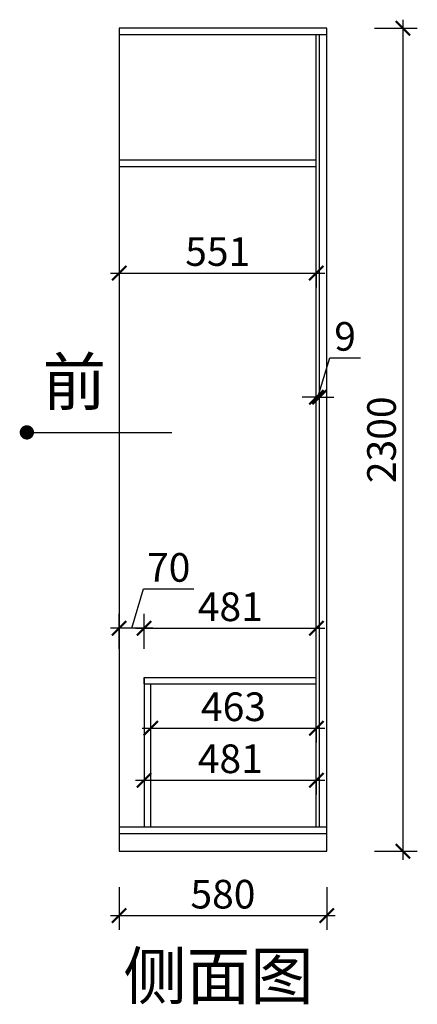
# Model space of a CAD drawing. Units: millimetres. Extents: x 2456429 to 2460225, y 92557 to 97304.
# Drawn here: x 2459114 to 2460225, y 92770 to 95522 of the extents above; entities that cross this region are included whole.
import ezdxf

# ---------------------------------------------------------------- set-up
doc = ezdxf.new("R2010")
doc.units = ezdxf.units.MM
doc.header["$LTSCALE"] = 3
doc.layers.add('标注', color=3, linetype='Continuous')
doc.styles.add('DS01', font='txt')
doc.styles.get("Standard").update_dxf_attribs({"font": 'txt', "bigfont": 'gbcbig.shx'})
doc.dimstyles.new('DS03', dxfattribs={"dimscale": 40, "dimtxt": 2, "dimasz": 1, "dimexe": 1, "dimexo": 2, "dimgap": 0.5, "dimtad": 1, "dimdec": 0, "dimzin": 0, "dimdsep": 46, "dimtxsty": 'DS01', "dimblk": 'ARCHTICK', "dimcen": 0, "dimdle": 0.6, "dimclrd": 251, "dimclre": 251, "dimclrt": 2, "dimadec": 0, "dimazin": 0, "dimtfac": 1, "dimtdec": 0, "dimtmove": 1, "dimatfit": 2, "dimldrblk": 'DOT', "dimfxl": 2, "dimfxlon": 1, "dimtolj": 1, "dimtzin": 0, "dimlwe": 30, "dimarcsym": 0})

# ---------------------------------------------------------------- blocks, each defined once
blk = doc.blocks.new('_ARCHTICK')
at = {"color": 0, "linetype": 'ByBlock', "const_width": 0.15}
blk.add_lwpolyline([(-0.5, -0.5), (0.5, 0.5)], dxfattribs=at)
blk = doc.blocks.new('*D37')
at = {"layer": 'Defpoints', "color": 0, "transparency": 16777216}
for p in [(2459391.7, 93821.4), (2459391.7, 93684.1), (2459461.7, 93684.1)]:
    blk.add_point(p, dxfattribs=at)
at = {"layer": '标注', "color": 251, "lineweight": -2, "transparency": 16777216}
for p, q in [((2459426.7, 93821.4), (2459459.7, 93931.4)), ((2459459.7, 93931.4), (2459600.6, 93931.4)), ((2459485.7, 93821.4), (2459367.7, 93821.4))]:
    blk.add_line(p, q, dxfattribs=at)
at = {"layer": '标注', "color": 251, "lineweight": 30, "transparency": 16777216}
for p, q in [((2459391.7, 93764.1), (2459391.7, 93861.4)), ((2459461.7, 93764.1), (2459461.7, 93861.4))]:
    blk.add_line(p, q, dxfattribs=at)
at = {"layer": '标注', "color": 251, "lineweight": -2, "transparency": 16777216, "xscale": 40, "yscale": 40, "zscale": 40, "rotation": 180}
blk.add_blockref('_ARCHTICK', (2459391.7, 93821.4), dxfattribs=at)
at = {"layer": '标注', "color": 251, "lineweight": -2, "transparency": 16777216, "xscale": 40, "yscale": 40, "zscale": 40}
blk.add_blockref('_ARCHTICK', (2459461.7, 93821.4), dxfattribs=at)
at = {"layer": '标注', "color": 2, "transparency": 16777216, "insert": (2459530.2, 93991.4), "char_height": 80, "attachment_point": 5, "style": 'DS01'}
blk.add_mtext('\\A1;70', dxfattribs=at)
blk = doc.blocks.new('_Dot')
at = {"color": 0, "linetype": 'ByBlock', "lineweight": -2}
blk.add_line((-0.5, 0), (-1, 0), dxfattribs=at)
at = {"color": 0, "linetype": 'ByBlock', "const_width": 0.5}
blk.add_lwpolyline([(-0.25, 0, 1), (0.25, 0, 1)], format="xyb", close=True, dxfattribs=at)
blk = doc.blocks.new('*D38')
at = {"layer": 'Defpoints', "color": 0, "transparency": 16777216}
for p in [(2459942.7, 93821.4), (2459461.7, 93684.1), (2459942.7, 93684.1)]:
    blk.add_point(p, dxfattribs=at)
at = {"layer": '标注', "color": 251, "lineweight": 30, "transparency": 16777216}
for p, q in [((2459461.7, 93764.1), (2459461.7, 93861.4)), ((2459942.7, 93764.1), (2459942.7, 93861.4))]:
    blk.add_line(p, q, dxfattribs=at)
at = {"layer": '标注', "color": 251, "lineweight": -2, "transparency": 16777216}
blk.add_line((2459437.7, 93821.4), (2459966.7, 93821.4), dxfattribs=at)
at = {"layer": '标注', "color": 251, "lineweight": -2, "transparency": 16777216, "xscale": 40, "yscale": 40, "zscale": 40, "rotation": 180}
blk.add_blockref('_ARCHTICK', (2459461.7, 93821.4), dxfattribs=at)
at = {"layer": '标注', "color": 251, "lineweight": -2, "transparency": 16777216, "xscale": 40, "yscale": 40, "zscale": 40}
blk.add_blockref('_ARCHTICK', (2459942.7, 93821.4), dxfattribs=at)
at = {"layer": '标注', "color": 2, "transparency": 16777216, "insert": (2459702.2, 93881.4), "char_height": 80, "attachment_point": 5, "style": 'DS01'}
blk.add_mtext('\\A1;481', dxfattribs=at)
blk = doc.blocks.new('*D39')
at = {"layer": 'Defpoints', "color": 0, "transparency": 16777216}
for p in [(2459951.7, 94467.1), (2459942.7, 94413.5), (2459951.7, 94413.5)]:
    blk.add_point(p, dxfattribs=at)
at = {"layer": '标注', "color": 251, "lineweight": -2, "transparency": 16777216}
for p, q in [((2459947.2, 94467.1), (2459980.2, 94577.1)), ((2459980.2, 94577.1), (2460066, 94577.1)), ((2459942.7, 94467.1), (2459902.7, 94467.1)), ((2459942.7, 94467.1), (2459951.7, 94467.1)), ((2459942.7, 94467.1), (2459951.7, 94467.1)), ((2459951.7, 94467.1), (2459991.7, 94467.1))]:
    blk.add_line(p, q, dxfattribs=at)
at = {"layer": '标注', "color": 251, "lineweight": 30, "transparency": 16777216}
for p, q in [((2459942.7, 94467.1), (2459942.7, 94507.1)), ((2459951.7, 94467.1), (2459951.7, 94507.1))]:
    blk.add_line(p, q, dxfattribs=at)
at = {"layer": '标注', "color": 251, "lineweight": -2, "transparency": 16777216, "xscale": 40, "yscale": 40, "zscale": 40}
blk.add_blockref('_ARCHTICK', (2459942.7, 94467.1), dxfattribs=at)
at = {"layer": '标注', "color": 251, "lineweight": -2, "transparency": 16777216, "xscale": 40, "yscale": 40, "zscale": 40, "rotation": 180}
blk.add_blockref('_ARCHTICK', (2459951.7, 94467.1), dxfattribs=at)
at = {"layer": '标注', "color": 2, "transparency": 16777216, "insert": (2460023.1, 94637.1), "char_height": 80, "attachment_point": 5, "style": 'DS01'}
blk.add_mtext('\\A1;9', dxfattribs=at)
blk = doc.blocks.new('*D40')
at = {"layer": 'Defpoints', "color": 0, "transparency": 16777216}
for p in [(2459971.7, 95498.1), (2460184.9, 95498.1), (2459971.7, 93198.1)]:
    blk.add_point(p, dxfattribs=at)
at = {"layer": '标注', "color": 251, "lineweight": -2, "transparency": 16777216}
blk.add_line((2460184.9, 93174.1), (2460184.9, 95522.1), dxfattribs=at)
at = {"layer": '标注', "color": 251, "lineweight": 30, "transparency": 16777216}
for p, q in [((2460104.9, 95498.1), (2460224.9, 95498.1)), ((2460104.9, 93198.1), (2460224.9, 93198.1))]:
    blk.add_line(p, q, dxfattribs=at)
at = {"layer": '标注', "color": 251, "lineweight": -2, "transparency": 16777216, "xscale": 40, "yscale": 40, "zscale": 40}
for p, rotation in [((2460184.9, 95498.1), 90), ((2460184.9, 93198.1), 270)]:
    blk.add_blockref('_ARCHTICK', p, dxfattribs=dict(at, rotation=rotation))
at = {"layer": '标注', "color": 2, "transparency": 16777216, "insert": (2460124.9, 94348.1), "char_height": 80, "attachment_point": 5, "rotation": 90, "style": 'DS01'}
blk.add_mtext('\\A1;2300', dxfattribs=at)
blk = doc.blocks.new('*D41')
at = {"layer": 'Defpoints', "color": 0, "transparency": 16777216}
for p in [(2459391.7, 93198.1), (2459971.7, 93198.1), (2459971.7, 93018.2)]:
    blk.add_point(p, dxfattribs=at)
at = {"layer": '标注', "color": 251, "lineweight": 30, "transparency": 16777216}
for p, q in [((2459391.7, 93098.2), (2459391.7, 92978.2)), ((2459971.7, 93098.2), (2459971.7, 92978.2))]:
    blk.add_line(p, q, dxfattribs=at)
at = {"layer": '标注', "color": 251, "lineweight": -2, "transparency": 16777216}
blk.add_line((2459367.7, 93018.2), (2459995.7, 93018.2), dxfattribs=at)
at = {"layer": '标注', "color": 251, "lineweight": -2, "transparency": 16777216, "xscale": 40, "yscale": 40, "zscale": 40, "rotation": 180}
blk.add_blockref('_ARCHTICK', (2459391.7, 93018.2), dxfattribs=at)
at = {"layer": '标注', "color": 251, "lineweight": -2, "transparency": 16777216, "xscale": 40, "yscale": 40, "zscale": 40}
blk.add_blockref('_ARCHTICK', (2459971.7, 93018.2), dxfattribs=at)
at = {"layer": '标注', "color": 2, "transparency": 16777216, "insert": (2459681.7, 93078.2), "char_height": 80, "attachment_point": 5, "style": 'DS01'}
blk.add_mtext('\\A1;580', dxfattribs=at)
blk = doc.blocks.new('*D42')
at = {"layer": 'Defpoints', "color": 0, "transparency": 16777216}
for p in [(2459479.7, 93568.8), (2459942.7, 93568.8), (2459942.7, 93542)]:
    blk.add_point(p, dxfattribs=at)
at = {"layer": '标注', "color": 251, "lineweight": -2, "transparency": 16777216}
blk.add_line((2459455.7, 93542), (2459966.7, 93542), dxfattribs=at)
at = {"layer": '标注', "color": 251, "lineweight": 30, "transparency": 16777216}
for p, q in [((2459479.7, 93542), (2459479.7, 93502)), ((2459942.7, 93542), (2459942.7, 93502))]:
    blk.add_line(p, q, dxfattribs=at)
at = {"layer": '标注', "color": 251, "lineweight": -2, "transparency": 16777216, "xscale": 40, "yscale": 40, "zscale": 40, "rotation": 180}
blk.add_blockref('_ARCHTICK', (2459479.7, 93542), dxfattribs=at)
at = {"layer": '标注', "color": 251, "lineweight": -2, "transparency": 16777216, "xscale": 40, "yscale": 40, "zscale": 40}
blk.add_blockref('_ARCHTICK', (2459942.7, 93542), dxfattribs=at)
at = {"layer": '标注', "color": 2, "transparency": 16777216, "insert": (2459711.2, 93602), "char_height": 80, "attachment_point": 5, "style": 'DS01'}
blk.add_mtext('\\A1;463', dxfattribs=at)
blk = doc.blocks.new('*D43')
at = {"layer": 'Defpoints', "color": 0, "transparency": 16777216}
for p in [(2459461.7, 93451.3), (2459942.7, 93451.3), (2459942.7, 93396.6)]:
    blk.add_point(p, dxfattribs=at)
at = {"layer": '标注', "color": 251, "lineweight": -2, "transparency": 16777216}
blk.add_line((2459437.7, 93396.6), (2459966.7, 93396.6), dxfattribs=at)
at = {"layer": '标注', "color": 251, "lineweight": 30, "transparency": 16777216}
for p, q in [((2459461.7, 93396.6), (2459461.7, 93356.6)), ((2459942.7, 93396.6), (2459942.7, 93356.6))]:
    blk.add_line(p, q, dxfattribs=at)
at = {"layer": '标注', "color": 251, "lineweight": -2, "transparency": 16777216, "xscale": 40, "yscale": 40, "zscale": 40, "rotation": 180}
blk.add_blockref('_ARCHTICK', (2459461.7, 93396.6), dxfattribs=at)
at = {"layer": '标注', "color": 251, "lineweight": -2, "transparency": 16777216, "xscale": 40, "yscale": 40, "zscale": 40}
blk.add_blockref('_ARCHTICK', (2459942.7, 93396.6), dxfattribs=at)
at = {"layer": '标注', "color": 2, "transparency": 16777216, "insert": (2459702.2, 93456.6), "char_height": 80, "attachment_point": 5, "style": 'DS01'}
blk.add_mtext('\\A1;481', dxfattribs=at)
blk = doc.blocks.new('*D51')
at = {"layer": 'Defpoints', "color": 0, "transparency": 16777216}
for p in [(2459391.7, 94831.6), (2459942.7, 94831.6), (2459942.7, 94814.1)]:
    blk.add_point(p, dxfattribs=at)
at = {"layer": '标注', "color": 251, "lineweight": -2, "transparency": 16777216}
blk.add_line((2459367.7, 94814.1), (2459966.7, 94814.1), dxfattribs=at)
at = {"layer": '标注', "color": 251, "lineweight": 30, "transparency": 16777216}
for p, q in [((2459391.7, 94814.1), (2459391.7, 94774.1)), ((2459942.7, 94814.1), (2459942.7, 94774.1))]:
    blk.add_line(p, q, dxfattribs=at)
at = {"layer": '标注', "color": 251, "lineweight": -2, "transparency": 16777216, "xscale": 40, "yscale": 40, "zscale": 40, "rotation": 180}
blk.add_blockref('_ARCHTICK', (2459391.7, 94814.1), dxfattribs=at)
at = {"layer": '标注', "color": 251, "lineweight": -2, "transparency": 16777216, "xscale": 40, "yscale": 40, "zscale": 40}
blk.add_blockref('_ARCHTICK', (2459942.7, 94814.1), dxfattribs=at)
at = {"layer": '标注', "color": 2, "transparency": 16777216, "insert": (2459667.2, 94874.1), "char_height": 80, "attachment_point": 5, "style": 'DS01'}
blk.add_mtext('\\A1;551', dxfattribs=at)

msp = doc.modelspace()

# ---------------------------------------------------------------- linework, layer by layer
at = {"layer": '标注', "color": 0}
for p, q in [((2459971.7, 95498.1), (2459391.7, 95498.1)), ((2459391.7, 95498.1), (2459391.7, 93198.1)), ((2459971.7, 93198.1), (2459971.7, 95498.1)), ((2459971.7, 95480.1), (2459391.7, 95480.1)), ((2459942.7, 93266.1), (2459942.7, 95480.1)), ((2459951.7, 93266.1), (2459951.7, 95480.1)), ((2459391.7, 95130.1), (2459942.7, 95130.1)), ((2459391.7, 95112.1), (2459942.7, 95112.1)), ((2459391.7, 93266.1), (2459971.7, 93266.1)), ((2459391.7, 93248.1), (2459971.7, 93248.1)), ((2459391.7, 93198.1), (2459971.7, 93198.1))]:
    msp.add_line(p, q, dxfattribs=at)
at = {"layer": '标注', "color": 3}
for p, q in [((2459461.7, 93684.1), (2459461.7, 93266.1)), ((2459479.7, 93666.1), (2459479.7, 93266.1))]:
    msp.add_line(p, q, dxfattribs=at)
at = {"layer": '标注', "color": 2}
for p, q in [((2459461.7, 93684.1), (2459942.7, 93684.1)), ((2459461.7, 93666.1), (2459461.7, 93684.1)), ((2459461.7, 93666.1), (2459942.7, 93666.1))]:
    msp.add_line(p, q, dxfattribs=at)

# ---------------------------------------------------------------- texts
at = {"layer": '标注', "color": 1, "char_height": 130, "width": 770, "attachment_point": 1}
for s, insert in [('\\A1;{\\fSimSun|b0|i0|c134|p2;前}', (2459177.8, 94575)), ('\\A1;{\\fSimSun|b0|i0|c134|p2;侧面图}', (2459403.2, 92914.6))]:
    msp.add_mtext(s, dxfattribs=dict(at, insert=insert))

# ---------------------------------------------------------------- dimensions: what is measured, and where the dimension line sits
at = {"layer": '标注', "color": 0}
dim = msp.add_linear_dim(base=(2460184.9, 95498.1), p1=(2459971.7, 93198.1), p2=(2459971.7, 95498.1), angle=90, dimstyle='DS03', dxfattribs=at)
dim.commit()
dim.dimension.update_dxf_attribs({"geometry": '*D40', "text_midpoint": (2460124.9, 94348.1)})
for base, p1, p2, picture, middle in [((2459942.7, 94814.1), (2459391.7, 94831.6), (2459942.7, 94831.6), '*D51', (2459667.2, 94874.1)), ((2459951.7, 94467.1), (2459942.7, 94413.5), (2459951.7, 94413.5), '*D39', (2460000.2, 94637.1)), ((2459391.7, 93821.4), (2459461.7, 93684.1), (2459391.7, 93684.1), '*D37', (2459479.7, 93991.4)), ((2459942.7, 93821.4), (2459461.7, 93684.1), (2459942.7, 93684.1), '*D38', (2459702.2, 93881.4)), ((2459942.7, 93542), (2459479.7, 93568.8), (2459942.7, 93568.8), '*D42', (2459711.2, 93602)), ((2459942.7, 93396.6), (2459461.7, 93451.3), (2459942.7, 93451.3), '*D43', (2459702.2, 93456.6)), ((2459971.7, 93018.2), (2459391.7, 93198.1), (2459971.7, 93198.1), '*D41', (2459681.7, 93078.2))]:
    dim = msp.add_linear_dim(base=base, p1=p1, p2=p2, dimstyle='DS03', dxfattribs=at)
    dim.commit()
    dim.dimension.update_dxf_attribs({"geometry": picture, "text_midpoint": middle})

# ---------------------------------------------------------------- leaders
msp.add_leader([(2459133.8, 94368.8), (2459538.5, 94368.8)], dimstyle='DS03', override={"dimgap": 0.5, "dimtad": 0}, dxfattribs=at)

doc.saveas('drawing.dxf')
